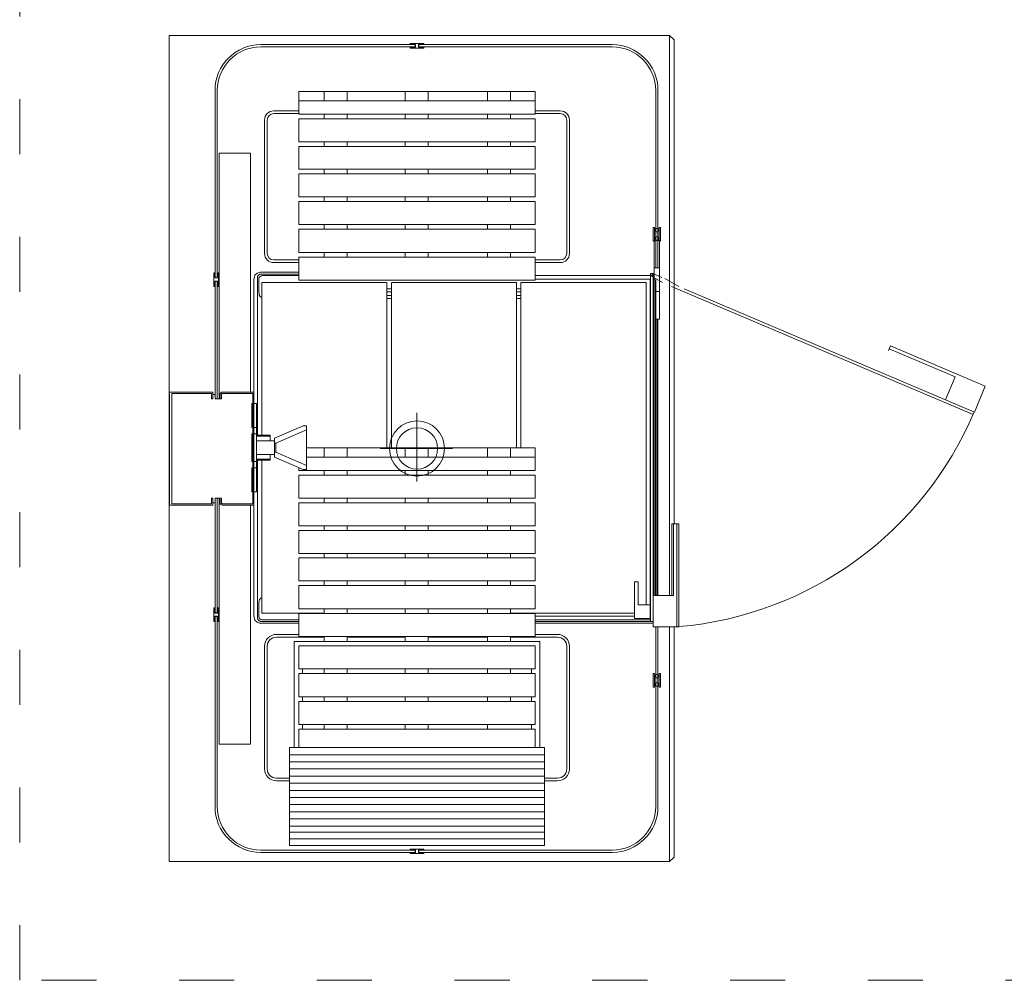
# Model space of a CAD drawing. Units: millimetres. Extents: x 3298 to 4094, y 1569 to 1911.
# Drawn here: x 3298 to 3512, y 1569 to 1778 of the extents above; entities that cross this region are included whole.
import ezdxf

# ---------------------------------------------------------------- set-up
doc = ezdxf.new("R2010")
doc.units = ezdxf.units.MM
doc.linetypes.add('ACAD_ISO03W100', pattern=[30, 12, -18])
doc.layers.add('PislikMimar.com', color=7, linetype='Continuous', lineweight=9)

msp = doc.modelspace()

# ---------------------------------------------------------------- linework, layer by layer
at = {"layer": 'PislikMimar.com'}
for p, q in [((3439.26, 1774.97), (3439.26, 1652.95)), ((3350.27, 1772.97), (3383.89, 1772.97)), ((3350.27, 1772.47), (3383.89, 1772.47)), ((3385.77, 1773.21), (3382.77, 1773.21)), ((3382.77, 1773.21), (3382.77, 1773.01)), ((3382.77, 1773.01), (3383.92, 1773.01)), ((3382.77, 1772.42), (3383.92, 1772.42)), ((3382.77, 1772.22), (3382.77, 1772.42)), ((3385.77, 1772.22), (3382.77, 1772.22)), ((3383.89, 1773.01), (3383.89, 1772.42)), ((3383.92, 1772.42), (3383.92, 1773.01)), ((3384.62, 1772.42), (3384.62, 1773.01)), ((3384.62, 1773.01), (3385.77, 1773.01)), ((3384.62, 1772.42), (3385.77, 1772.42)), ((3384.65, 1772.42), (3384.65, 1773.01)), ((3384.65, 1772.97), (3426.77, 1772.97)), ((3384.65, 1772.47), (3426.77, 1772.47)), ((3385.77, 1773.21), (3385.77, 1772.97)), ((3385.77, 1772.22), (3385.77, 1772.47)), ((3340.27, 1722.15), (3340.27, 1762.97)), ((3340.77, 1722.15), (3340.77, 1762.97)), ((3358.52, 1762.73), (3410.02, 1762.73)), ((3358.52, 1757.8), (3358.52, 1762.73)), ((3364.08, 1762.73), (3364.08, 1760.71)), ((3369.08, 1762.73), (3369.08, 1760.71)), ((3381.7, 1762.73), (3381.7, 1760.71)), ((3386.7, 1762.73), (3386.7, 1760.71)), ((3399.65, 1762.73), (3399.65, 1760.71)), ((3404.65, 1762.73), (3404.65, 1760.71)), ((3410.02, 1757.8), (3410.02, 1762.73)), ((3436.27, 1724.34), (3436.27, 1762.97)), ((3436.77, 1724.34), (3436.77, 1762.97)), ((3358.52, 1760.71), (3410.02, 1760.71)), ((3353.05, 1758.53), (3358.52, 1758.53)), ((3353.05, 1757.93), (3358.52, 1757.93)), ((3358.52, 1757.8), (3410.02, 1757.8)), ((3358.52, 1756.8), (3410.02, 1756.8)), ((3358.52, 1751.79), (3358.52, 1756.8)), ((3364.08, 1757.8), (3364.08, 1756.8)), ((3369.08, 1757.8), (3369.08, 1756.8)), ((3381.7, 1757.8), (3381.7, 1756.8)), ((3386.7, 1757.8), (3386.7, 1756.8)), ((3399.65, 1757.8), (3399.65, 1756.8)), ((3404.65, 1757.8), (3404.65, 1756.8)), ((3410.02, 1758.53), (3415.49, 1758.53)), ((3410.02, 1757.93), (3415.49, 1757.93)), ((3410.02, 1751.79), (3410.02, 1756.8)), ((3351.05, 1727.46), (3351.05, 1756.53)), ((3351.65, 1727.46), (3351.65, 1756.53)), ((3416.89, 1727.46), (3416.89, 1756.53)), ((3417.49, 1727.46), (3417.49, 1756.53)), ((3358.52, 1751.79), (3410.02, 1751.79)), ((3358.52, 1750.79), (3410.02, 1750.79)), ((3358.52, 1745.79), (3358.52, 1750.79)), ((3364.08, 1751.79), (3364.08, 1750.79)), ((3369.08, 1751.79), (3369.08, 1750.79)), ((3381.7, 1751.79), (3381.7, 1750.79)), ((3386.7, 1751.79), (3386.7, 1750.79)), ((3399.65, 1751.79), (3399.65, 1750.79)), ((3404.65, 1751.79), (3404.65, 1750.79)), ((3410.02, 1745.79), (3410.02, 1750.79)), ((3341.19, 1749.32), (3341.19, 1695.77)), ((3347.98, 1749.32), (3341.19, 1749.32)), ((3347.98, 1697.29), (3347.98, 1749.32)), ((3358.52, 1745.79), (3410.02, 1745.79)), ((3358.52, 1744.78), (3410.02, 1744.78)), ((3358.52, 1739.78), (3358.52, 1744.78)), ((3364.08, 1745.79), (3364.08, 1744.78)), ((3369.08, 1745.79), (3369.08, 1744.78)), ((3381.7, 1745.79), (3381.7, 1744.78)), ((3386.7, 1745.79), (3386.7, 1744.78)), ((3399.65, 1745.79), (3399.65, 1744.78)), ((3404.65, 1745.79), (3404.65, 1744.78)), ((3410.02, 1739.78), (3410.02, 1744.78)), ((3358.52, 1739.78), (3410.02, 1739.78)), ((3364.08, 1739.78), (3364.08, 1738.77)), ((3369.08, 1739.78), (3369.08, 1738.77)), ((3381.7, 1739.78), (3381.7, 1738.77)), ((3386.7, 1739.78), (3386.7, 1738.77)), ((3399.65, 1739.78), (3399.65, 1738.77)), ((3404.65, 1739.78), (3404.65, 1738.77)), ((3358.52, 1738.77), (3410.02, 1738.77)), ((3358.52, 1733.77), (3358.52, 1738.77)), ((3410.02, 1733.77), (3410.02, 1738.77)), ((3358.52, 1733.77), (3410.02, 1733.77)), ((3364.08, 1733.77), (3364.08, 1732.76)), ((3369.08, 1733.77), (3369.08, 1732.76)), ((3381.7, 1733.77), (3381.7, 1732.76)), ((3386.7, 1733.77), (3386.7, 1732.76)), ((3399.65, 1733.77), (3399.65, 1732.76)), ((3404.65, 1733.77), (3404.65, 1732.76)), ((3358.52, 1732.76), (3410.02, 1732.76)), ((3358.52, 1727.68), (3358.52, 1732.76)), ((3410.02, 1727.68), (3410.02, 1732.76)), ((3435.72, 1733.14), (3435.72, 1730.13)), ((3435.72, 1733.14), (3436.04, 1733.14)), ((3436.04, 1730.13), (3436.04, 1733.14)), ((3437, 1733.14), (3437, 1730.13)), ((3437, 1733.14), (3437.32, 1733.14)), ((3437.32, 1730.13), (3437.32, 1733.14)), ((3436.04, 1730.13), (3435.72, 1730.13)), ((3437.09, 1730.3), (3435.92, 1730.3)), ((3435.92, 1730.3), (3435.92, 1721.74)), ((3437.32, 1730.13), (3437, 1730.13)), ((3437.09, 1713.14), (3437.09, 1730.3)), ((3358.52, 1727.68), (3410.02, 1727.68)), ((3364.08, 1727.68), (3364.08, 1726.68)), ((3369.08, 1727.68), (3369.08, 1726.68)), ((3381.7, 1727.68), (3381.7, 1726.68)), ((3386.7, 1727.68), (3386.7, 1726.68)), ((3399.65, 1727.68), (3399.65, 1726.68)), ((3404.65, 1727.68), (3404.65, 1726.68)), ((3353.05, 1726.06), (3358.52, 1726.06)), ((3353.05, 1725.46), (3358.52, 1725.46)), ((3358.52, 1726.68), (3410.02, 1726.68)), ((3358.52, 1721.67), (3358.52, 1726.68)), ((3410.02, 1721.67), (3410.02, 1726.68)), ((3410.02, 1726.06), (3415.49, 1726.06)), ((3410.02, 1725.46), (3415.49, 1725.46)), ((3340.03, 1723.27), (3340.03, 1720.27)), ((3340.03, 1723.27), (3340.27, 1723.27)), ((3340.23, 1722.12), (3340.23, 1723.27)), ((3341.02, 1723.27), (3340.77, 1723.27)), ((3340.82, 1722.12), (3340.82, 1723.27)), ((3341.02, 1723.27), (3341.02, 1720.27)), ((3349.6, 1722.53), (3349.55, 1722.41)), ((3349.67, 1722.64), (3349.6, 1722.53)), ((3349.75, 1722.73), (3349.67, 1722.64)), ((3349.84, 1722.82), (3349.75, 1722.73)), ((3349.94, 1722.88), (3349.84, 1722.82)), ((3350.04, 1722.93), (3349.94, 1722.88)), ((3350.16, 1722.97), (3350.04, 1722.93)), ((3350.23, 1722.54), (3350.12, 1722.47)), ((3350.3, 1722.98), (3350.16, 1722.97)), ((3350.2, 1723.37), (3358.52, 1723.37)), ((3350.34, 1722.59), (3350.23, 1722.54)), ((3358.52, 1722.98), (3350.3, 1722.98)), ((3350.46, 1722.62), (3350.34, 1722.59)), ((3350.59, 1722.63), (3350.46, 1722.62)), ((3358.52, 1722.63), (3350.59, 1722.63)), ((3435.46, 1722.63), (3410.02, 1722.63)), ((3435.12, 1723.07), (3435.12, 1647.31)), ((3435.12, 1723.07), (3435.7, 1723.07)), ((3435.38, 1722.54), (3435.6, 1723.08)), ((3435.38, 1722.54), (3437.75, 1721.11)), ((3437.63, 1722.24), (3435.62, 1723.09)), ((3435.71, 1647.31), (3435.71, 1723.06)), ((3435.92, 1724.34), (3437.07, 1724.34)), ((3340.82, 1722.15), (3340.23, 1722.15)), ((3340.82, 1722.12), (3340.23, 1722.12)), ((3340.82, 1721.42), (3340.23, 1721.42)), ((3340.23, 1720.27), (3340.23, 1721.42)), ((3340.23, 1721.39), (3340.82, 1721.39)), ((3340.27, 1695.77), (3340.27, 1721.39)), ((3340.77, 1695.77), (3340.77, 1721.39)), ((3340.82, 1720.27), (3340.82, 1721.42)), ((3348.71, 1648.45), (3348.71, 1721.87)), ((3349.51, 1722.27), (3349.5, 1722.12)), ((3349.5, 1687.84), (3349.5, 1722.14)), ((3349.55, 1722.41), (3349.51, 1722.27)), ((3349.81, 1721.95), (3349.8, 1721.84)), ((3349.8, 1719.83), (3349.8, 1721.84)), ((3349.84, 1722.07), (3349.81, 1721.95)), ((3349.89, 1722.19), (3349.84, 1722.07)), ((3349.95, 1722.3), (3349.89, 1722.19)), ((3350.03, 1722.39), (3349.95, 1722.3)), ((3350.12, 1722.47), (3350.03, 1722.39)), ((3350.46, 1721.16), (3350.46, 1687.84)), ((3350.46, 1721.16), (3350.46, 1687.84)), ((3377.64, 1721.16), (3350.48, 1721.16)), ((3377.64, 1721.16), (3350.48, 1721.16)), ((3358.52, 1721.67), (3410.02, 1721.67)), ((3377.69, 1685.09), (3377.69, 1721.15)), ((3378.69, 1685.09), (3378.69, 1721.09)), ((3405.93, 1721.16), (3378.7, 1721.16)), ((3405.93, 1721.16), (3405.93, 1685.09)), ((3434.16, 1721.16), (3406.92, 1721.16)), ((3406.92, 1685.09), (3406.92, 1721.16)), ((3435.06, 1721.84), (3410.02, 1721.84)), ((3434.16, 1721.16), (3434.16, 1650.92)), ((3435.06, 1650.92), (3435.06, 1721.84)), ((3435.85, 1652.95), (3435.85, 1722.23)), ((3435.92, 1721.74), (3436.33, 1721.74)), ((3436.19, 1652.95), (3436.19, 1721.74)), ((3436.27, 1652.95), (3436.27, 1721.74)), ((3436.33, 1721.74), (3436.33, 1713.14)), ((3441.3, 1720.25), (3438.24, 1721.98)), ((3340.03, 1720.27), (3340.23, 1720.27)), ((3341.02, 1720.27), (3340.82, 1720.27)), ((3349.8, 1719.76), (3349.8, 1719.83)), ((3349.81, 1719.37), (3349.8, 1719.76)), ((3349.82, 1719.07), (3349.81, 1719.37)), ((3349.85, 1718.8), (3349.82, 1719.07)), ((3349.88, 1718.61), (3349.85, 1718.8)), ((3349.91, 1718.46), (3349.88, 1718.61)), ((3349.93, 1718.37), (3349.91, 1718.46)), ((3349.95, 1718.3), (3349.93, 1718.37)), ((3349.97, 1718.26), (3349.95, 1718.3)), ((3349.99, 1718.24), (3349.97, 1718.26)), ((3350.46, 1717.77), (3349.99, 1718.24)), ((3377.69, 1719.79), (3378.68, 1719.79)), ((3377.69, 1719.09), (3378.69, 1719.09)), ((3377.7, 1718.33), (3378.7, 1718.33)), ((3405.91, 1719.79), (3406.91, 1719.79)), ((3405.91, 1719.09), (3406.91, 1719.09)), ((3405.93, 1718.33), (3406.93, 1718.33)), ((3436.33, 1719.15), (3437.05, 1719.15)), ((3439.69, 1720.29), (3505.45, 1692.37)), ((3505.69, 1692.92), (3442.51, 1719.74)), ((3377.7, 1717.62), (3378.7, 1717.62)), ((3405.93, 1717.62), (3406.93, 1717.62)), ((3436.33, 1713.14), (3437.09, 1713.14)), ((3436.33, 1713.14), (3436.33, 1713.14)), ((3436.59, 1652.95), (3436.59, 1713.12)), ((3436.77, 1652.95), (3436.77, 1713.14)), ((3487.44, 1707.32), (3487.02, 1706.32)), ((3487.16, 1706.65), (3501.51, 1700.56)), ((3508.08, 1698.56), (3487.44, 1707.32)), ((3501.51, 1700.56), (3499.4, 1695.59)), ((3339.82, 1697.27), (3330.37, 1697.27)), ((3330.37, 1672.64), (3330.37, 1696.97)), ((3330.87, 1672.94), (3330.87, 1696.97)), ((3330.87, 1696.97), (3339.52, 1696.97)), ((3339.52, 1696.97), (3339.52, 1695.77)), ((3339.82, 1697.27), (3339.82, 1695.77)), ((3339.82, 1696.77), (3340.27, 1696.77)), ((3341.19, 1697.25), (3341.19, 1695.82)), ((3341.39, 1696.79), (3341.39, 1695.79)), ((3341.67, 1695.77), (3341.67, 1696.77)), ((3341.83, 1697.27), (3348.71, 1697.27)), ((3348.47, 1696.97), (3341.87, 1696.97)), ((3348.47, 1672.94), (3348.47, 1696.97)), ((3505.69, 1692.92), (3508.08, 1698.56)), ((3339.52, 1695.77), (3339.82, 1695.77)), ((3341.67, 1695.77), (3340.27, 1695.77)), ((3340.27, 1695.77), (3340.27, 1695.77)), ((3348.27, 1694.75), (3348.27, 1689.55)), ((3348.47, 1694.75), (3348.27, 1694.75)), ((3349.27, 1694.75), (3348.77, 1694.75)), ((3349.27, 1689.55), (3349.27, 1694.75)), ((3499.4, 1695.59), (3505.69, 1692.92)), ((3384.27, 1684.97), (3384.27, 1692.72)), ((3505.69, 1692.92), (3505.69, 1692.92)), ((3348.47, 1689.55), (3348.27, 1689.55)), ((3349.27, 1689.55), (3348.77, 1689.55)), ((3349.27, 1688.14), (3349.27, 1689.55)), ((3353.24, 1687.22), (3359.45, 1689.9)), ((3360.2, 1689.04), (3353.49, 1686.15)), ((3359.45, 1689.9), (3360.2, 1689.9)), ((3360.2, 1689.9), (3360.2, 1689.04)), ((3360.2, 1681.25), (3360.2, 1689.04)), ((3348.27, 1682.14), (3348.27, 1688.14)), ((3348.27, 1688.14), (3348.47, 1688.14)), ((3348.77, 1688.14), (3349.27, 1688.14)), ((3349.27, 1682.14), (3349.27, 1688.14)), ((3352.25, 1687.84), (3349.27, 1687.84)), ((3352.25, 1687.64), (3349.27, 1687.64)), ((3349.27, 1686.64), (3353.24, 1686.64)), ((3352.25, 1687.84), (3352.25, 1687.64)), ((3352.25, 1687.64), (3352.25, 1686.64)), ((3353.24, 1687.22), (3353.24, 1686.64)), ((3353.24, 1683.64), (3353.24, 1686.64)), ((3353.24, 1686.15), (3353.49, 1686.15)), ((3353.49, 1684.14), (3353.49, 1686.15)), ((3353.24, 1684.14), (3353.49, 1684.14)), ((3360.2, 1681.25), (3353.49, 1684.14)), ((3360.2, 1685.09), (3410.02, 1685.09)), ((3364.08, 1685.09), (3364.08, 1683.07)), ((3369.08, 1685.09), (3369.08, 1683.07)), ((3384.27, 1684.97), (3376.21, 1684.97)), ((3381.7, 1685.09), (3381.7, 1683.07)), ((3384.27, 1684.97), (3384.27, 1677.78)), ((3384.27, 1684.97), (3391.97, 1684.97)), ((3386.7, 1685.09), (3386.7, 1683.07)), ((3399.65, 1685.09), (3399.65, 1683.07)), ((3404.65, 1685.09), (3404.65, 1683.07)), ((3410.02, 1680.16), (3410.02, 1685.09)), ((3348.27, 1682.14), (3348.47, 1682.14)), ((3348.77, 1682.14), (3349.27, 1682.14)), ((3349.27, 1683.64), (3353.24, 1683.64)), ((3352.25, 1682.64), (3349.27, 1682.64)), ((3352.25, 1682.44), (3349.27, 1682.44)), ((3349.27, 1680.74), (3349.27, 1682.14)), ((3349.5, 1648.15), (3349.5, 1682.44)), ((3350.46, 1682.44), (3350.46, 1649.12)), ((3352.25, 1682.64), (3352.25, 1683.64)), ((3352.25, 1682.44), (3352.25, 1682.64)), ((3353.24, 1683.07), (3353.24, 1683.64)), ((3353.24, 1683.07), (3359.45, 1680.39)), ((3360.2, 1683.07), (3410.02, 1683.07)), ((3348.27, 1680.74), (3348.27, 1675.54)), ((3348.47, 1680.74), (3348.27, 1680.74)), ((3349.27, 1680.74), (3348.77, 1680.74)), ((3349.27, 1680.74), (3349.27, 1675.54)), ((3358.52, 1680.16), (3358.52, 1680.8)), ((3358.52, 1680.16), (3410.02, 1680.16)), ((3359.45, 1680.39), (3360.2, 1680.39)), ((3360.2, 1680.39), (3360.2, 1681.25)), ((3364.08, 1680.16), (3364.08, 1679.16)), ((3369.08, 1680.16), (3369.08, 1679.16)), ((3381.7, 1680.16), (3381.7, 1679.16)), ((3386.7, 1680.16), (3386.7, 1679.16)), ((3399.65, 1680.16), (3399.65, 1679.16)), ((3404.65, 1680.16), (3404.65, 1679.16)), ((3358.52, 1679.16), (3410.02, 1679.16)), ((3358.52, 1674.15), (3358.52, 1679.16)), ((3410.02, 1674.15), (3410.02, 1679.16)), ((3348.47, 1675.54), (3348.27, 1675.54)), ((3349.27, 1675.54), (3348.77, 1675.54)), ((3339.52, 1672.94), (3339.52, 1674.14)), ((3339.52, 1674.14), (3339.82, 1674.14)), ((3339.82, 1672.64), (3339.82, 1674.14)), ((3340.27, 1649.15), (3340.27, 1674.14)), ((3341.67, 1674.14), (3340.27, 1674.14)), ((3340.27, 1674.14), (3340.27, 1674.14)), ((3340.77, 1649.15), (3340.77, 1674.14)), ((3341.19, 1620.58), (3341.19, 1674.14)), ((3341.39, 1673.12), (3341.39, 1674.11)), ((3341.67, 1674.14), (3341.67, 1673.13)), ((3358.52, 1674.15), (3410.02, 1674.15)), ((3358.52, 1673.15), (3410.02, 1673.15)), ((3358.52, 1668.14), (3358.52, 1673.15)), ((3364.08, 1674.15), (3364.08, 1673.15)), ((3369.08, 1674.15), (3369.08, 1673.15)), ((3381.7, 1674.15), (3381.7, 1673.15)), ((3386.7, 1674.15), (3386.7, 1673.15)), ((3399.65, 1674.15), (3399.65, 1673.15)), ((3404.65, 1674.15), (3404.65, 1673.15)), ((3410.02, 1668.14), (3410.02, 1673.15)), ((3339.82, 1672.64), (3330.37, 1672.64)), ((3330.87, 1672.94), (3339.52, 1672.94)), ((3339.82, 1673.14), (3340.27, 1673.14)), ((3348.47, 1672.94), (3341.83, 1672.94)), ((3341.83, 1672.64), (3348.71, 1672.64)), ((3347.98, 1672.61), (3347.98, 1620.58)), ((3358.52, 1668.14), (3410.02, 1668.14)), ((3358.52, 1667.14), (3410.02, 1667.14)), ((3358.52, 1662.13), (3358.52, 1667.14)), ((3364.08, 1668.14), (3364.08, 1667.14)), ((3369.08, 1668.14), (3369.08, 1667.14)), ((3381.7, 1668.14), (3381.7, 1667.14)), ((3386.7, 1668.14), (3386.7, 1667.14)), ((3399.65, 1668.14), (3399.65, 1667.14)), ((3404.65, 1668.14), (3404.65, 1667.14)), ((3410.02, 1662.13), (3410.02, 1667.14)), ((3440.85, 1668.54), (3439.77, 1668.54)), ((3439.77, 1668.54), (3439.77, 1652.95)), ((3440.85, 1668.54), (3439.77, 1668.54)), ((3440.12, 1668.54), (3440.12, 1652.95)), ((3440.85, 1646.11), (3440.85, 1668.54)), ((3440.85, 1646.11), (3440.85, 1668.54)), ((3358.52, 1662.13), (3410.02, 1662.13)), ((3358.52, 1661.13), (3410.02, 1661.13)), ((3358.52, 1656.12), (3358.52, 1661.13)), ((3364.08, 1662.13), (3364.08, 1661.13)), ((3369.08, 1662.13), (3369.08, 1661.13)), ((3381.7, 1662.13), (3381.7, 1661.13)), ((3386.7, 1662.13), (3386.7, 1661.13)), ((3399.65, 1662.13), (3399.65, 1661.13)), ((3404.65, 1662.13), (3404.65, 1661.13)), ((3410.02, 1656.12), (3410.02, 1661.13)), ((3358.52, 1656.12), (3410.02, 1656.12)), ((3364.08, 1656.12), (3364.08, 1655.12)), ((3369.08, 1656.12), (3369.08, 1655.12)), ((3381.7, 1656.12), (3381.7, 1655.12)), ((3386.7, 1656.12), (3386.7, 1655.12)), ((3399.65, 1656.12), (3399.65, 1655.12)), ((3404.65, 1656.12), (3404.65, 1655.12)), ((3358.52, 1655.12), (3410.02, 1655.12)), ((3358.52, 1650.03), (3358.52, 1655.12)), ((3410.02, 1650.03), (3410.02, 1655.12)), ((3432.43, 1655.9), (3431.68, 1655.9)), ((3431.68, 1655.9), (3431.68, 1647.92)), ((3432.43, 1650.92), (3432.43, 1655.9)), ((3349.87, 1651.63), (3349.9, 1651.79)), ((3349.9, 1651.79), (3349.92, 1651.89)), ((3349.92, 1651.89), (3349.95, 1651.97)), ((3349.95, 1651.97), (3349.96, 1652.01)), ((3349.96, 1652.01), (3349.98, 1652.04)), ((3349.98, 1652.04), (3349.99, 1652.04)), ((3349.99, 1652.04), (3350.46, 1652.52)), ((3440.12, 1652.95), (3435.73, 1652.95)), ((3435.73, 1652.95), (3435.73, 1646.11)), ((3340.03, 1647.27), (3340.03, 1650.27)), ((3340.03, 1650.27), (3340.23, 1650.27)), ((3340.23, 1650.27), (3340.23, 1649.12)), ((3340.82, 1650.27), (3340.82, 1649.12)), ((3341.02, 1650.27), (3340.82, 1650.27)), ((3341.02, 1647.27), (3341.02, 1650.27)), ((3349.8, 1650.46), (3349.81, 1650.85)), ((3349.8, 1648.45), (3349.8, 1650.46)), ((3349.81, 1650.85), (3349.82, 1651.16)), ((3349.82, 1651.16), (3349.84, 1651.44)), ((3349.84, 1651.44), (3349.87, 1651.63)), ((3358.52, 1650.03), (3410.02, 1650.03)), ((3364.08, 1650.03), (3364.08, 1649.03)), ((3369.08, 1650.03), (3369.08, 1649.03)), ((3381.7, 1650.03), (3381.7, 1649.03)), ((3386.7, 1650.03), (3386.7, 1649.03)), ((3399.65, 1650.03), (3399.65, 1649.03)), ((3404.65, 1650.03), (3404.65, 1649.03)), ((3435.08, 1650.92), (3432.43, 1650.92)), ((3435.08, 1647.92), (3435.08, 1650.92)), ((3340.23, 1649.15), (3340.82, 1649.15)), ((3340.82, 1649.12), (3340.23, 1649.12)), ((3340.82, 1648.42), (3340.23, 1648.42)), ((3340.23, 1648.42), (3340.23, 1647.27)), ((3340.82, 1648.39), (3340.23, 1648.39)), ((3340.27, 1606.97), (3340.27, 1648.39)), ((3340.77, 1606.97), (3340.77, 1648.39)), ((3340.82, 1648.42), (3340.82, 1647.27)), ((3349.5, 1648.17), (3349.51, 1647.99)), ((3349.51, 1647.99), (3349.55, 1647.88)), ((3349.55, 1647.88), (3349.6, 1647.76)), ((3349.6, 1647.76), (3349.67, 1647.66)), ((3349.67, 1647.66), (3349.75, 1647.56)), ((3349.75, 1647.56), (3349.84, 1647.48)), ((3349.79, 1648.46), (3349.81, 1648.33)), ((3349.81, 1648.33), (3349.84, 1648.21)), ((3349.84, 1648.21), (3349.89, 1648.09)), ((3349.84, 1647.48), (3349.93, 1647.41)), ((3349.89, 1648.09), (3349.95, 1647.99)), ((3349.93, 1647.41), (3350.04, 1647.36)), ((3349.95, 1647.99), (3350.04, 1647.89)), ((3350.04, 1647.89), (3350.13, 1647.81)), ((3350.13, 1647.81), (3350.24, 1647.75)), ((3350.24, 1647.75), (3350.35, 1647.7)), ((3350.35, 1647.7), (3350.47, 1647.67)), ((3364.08, 1649.12), (3350.46, 1649.12)), ((3350.47, 1647.67), (3350.62, 1647.66)), ((3358.52, 1647.66), (3350.59, 1647.66)), ((3358.52, 1649.03), (3410.02, 1649.03)), ((3358.52, 1644.02), (3358.52, 1649.03)), ((3404.65, 1649.12), (3431.68, 1649.12)), ((3406.92, 1649.12), (3431.68, 1649.12)), ((3410.02, 1644.02), (3410.02, 1649.03)), ((3431.68, 1648.45), (3410.02, 1648.45)), ((3435.12, 1647.66), (3410.02, 1647.66)), ((3431.68, 1647.92), (3435.08, 1647.92)), ((3431.68, 1647.92), (3431.68, 1647.92)), ((3340.03, 1647.27), (3340.27, 1647.27)), ((3341.02, 1647.27), (3340.77, 1647.27)), ((3350.04, 1647.36), (3350.17, 1647.32)), ((3350.17, 1647.32), (3350.3, 1647.31)), ((3350.2, 1647.31), (3358.52, 1647.31)), ((3355.92, 1646.91), (3358.52, 1646.91)), ((3410.02, 1647.31), (3435.71, 1647.31)), ((3410.02, 1646.91), (3435.69, 1646.91)), ((3435.73, 1646.11), (3440.85, 1646.11)), ((3435.73, 1646.11), (3435.73, 1646.11)), ((3436.27, 1606.97), (3436.27, 1646.11)), ((3436.77, 1606.97), (3436.77, 1646.11)), ((3439.26, 1594.97), (3439.26, 1646.11)), ((3439.77, 1646.11), (3440.85, 1646.11)), ((3353.65, 1644.47), (3358.52, 1644.47)), ((3353.65, 1643.87), (3364.08, 1643.87)), ((3358.52, 1644.02), (3410.02, 1644.02)), ((3364.08, 1644.02), (3364.08, 1642.95)), ((3369.08, 1644.02), (3369.08, 1642.95)), ((3369.08, 1643.87), (3381.7, 1643.87)), ((3381.7, 1644.02), (3381.7, 1642.95)), ((3386.7, 1644.02), (3386.7, 1642.95)), ((3386.7, 1643.87), (3399.65, 1643.87)), ((3399.65, 1644.02), (3399.65, 1642.95)), ((3404.65, 1644.02), (3404.65, 1642.95)), ((3404.65, 1643.87), (3414.89, 1643.87)), ((3410.02, 1644.47), (3414.89, 1644.47)), ((3351.05, 1615.16), (3351.05, 1641.87)), ((3351.65, 1615.16), (3351.65, 1641.87)), ((3357.52, 1642.95), (3411.02, 1642.95)), ((3357.52, 1642.95), (3357.52, 1619.82)), ((3358.52, 1641.95), (3410.02, 1641.95)), ((3358.52, 1636.94), (3358.52, 1641.95)), ((3358.52, 1636.94), (3358.52, 1641.95)), ((3410.02, 1636.94), (3410.02, 1641.95)), ((3410.02, 1636.94), (3410.02, 1641.95)), ((3410.02, 1636.94), (3410.02, 1641.95)), ((3411.02, 1642.95), (3411.02, 1619.82)), ((3416.89, 1615.16), (3416.89, 1641.87)), ((3417.49, 1615.16), (3417.49, 1641.87)), ((3358.52, 1636.94), (3410.02, 1636.94)), ((3359.32, 1635.94), (3359.32, 1636.94)), ((3364.08, 1636.94), (3364.08, 1635.94)), ((3369.08, 1636.94), (3369.08, 1635.94)), ((3381.7, 1636.94), (3381.7, 1635.94)), ((3386.7, 1636.94), (3386.7, 1635.94)), ((3399.65, 1636.94), (3399.65, 1635.94)), ((3404.65, 1636.94), (3404.65, 1635.94)), ((3409.22, 1635.94), (3409.22, 1636.94)), ((3358.52, 1635.94), (3410.02, 1635.94)), ((3358.52, 1630.85), (3358.52, 1635.94)), ((3358.52, 1630.85), (3358.52, 1635.94)), ((3410.02, 1630.85), (3410.02, 1635.94)), ((3410.02, 1630.85), (3410.02, 1635.94)), ((3410.02, 1630.85), (3410.02, 1635.94)), ((3435.72, 1635.94), (3435.72, 1632.94)), ((3435.72, 1635.94), (3436.04, 1635.94)), ((3436.04, 1632.94), (3436.04, 1635.94)), ((3436.17, 1635.5), (3436.15, 1635.38)), ((3436.15, 1635.38), (3436.16, 1635.26)), ((3436.16, 1635.26), (3436.21, 1635.15)), ((3436.24, 1635.61), (3436.17, 1635.5)), ((3436.21, 1635.15), (3436.29, 1635.06)), ((3436.33, 1635.69), (3436.24, 1635.61)), ((3436.29, 1635.06), (3436.4, 1635)), ((3436.44, 1635.73), (3436.33, 1635.69)), ((3436.4, 1635), (3436.52, 1634.98)), ((3436.57, 1635.74), (3436.44, 1635.73)), ((3436.52, 1634.98), (3436.65, 1635)), ((3436.68, 1635.71), (3436.57, 1635.74)), ((3436.65, 1635), (3436.75, 1635.06)), ((3436.79, 1635.64), (3436.68, 1635.71)), ((3436.75, 1635.06), (3436.84, 1635.15)), ((3436.86, 1635.54), (3436.79, 1635.64)), ((3436.84, 1635.15), (3436.85, 1635.18)), ((3436.85, 1635.18), (3436.89, 1635.3)), ((3436.85, 1635.18), (3436.85, 1635.18)), ((3436.9, 1635.42), (3436.86, 1635.54)), ((3436.89, 1635.3), (3436.9, 1635.42)), ((3437, 1635.94), (3437, 1632.94)), ((3437, 1635.94), (3437.32, 1635.94)), ((3437.32, 1632.94), (3437.32, 1635.94)), ((3436.04, 1632.94), (3435.72, 1632.94)), ((3436.2, 1633.72), (3436.16, 1633.6)), ((3436.16, 1633.6), (3436.16, 1633.48)), ((3436.16, 1633.48), (3436.2, 1633.37)), ((3436.22, 1633.75), (3436.2, 1633.72)), ((3436.2, 1633.72), (3436.2, 1633.72)), ((3436.2, 1633.37), (3436.27, 1633.27)), ((3436.3, 1633.84), (3436.22, 1633.75)), ((3436.27, 1633.27), (3436.37, 1633.2)), ((3436.41, 1633.9), (3436.3, 1633.84)), ((3436.37, 1633.2), (3436.49, 1633.16)), ((3436.53, 1633.92), (3436.41, 1633.9)), ((3436.49, 1633.16), (3436.61, 1633.17)), ((3436.65, 1633.9), (3436.53, 1633.92)), ((3436.61, 1633.17), (3436.73, 1633.21)), ((3436.76, 1633.84), (3436.65, 1633.9)), ((3436.73, 1633.21), (3436.82, 1633.29)), ((3436.85, 1633.75), (3436.76, 1633.84)), ((3436.82, 1633.29), (3436.88, 1633.4)), ((3436.9, 1633.64), (3436.85, 1633.75)), ((3436.88, 1633.4), (3436.91, 1633.52)), ((3436.91, 1633.52), (3436.9, 1633.64)), ((3437.32, 1632.94), (3437, 1632.94)), ((3358.52, 1630.85), (3410.02, 1630.85)), ((3359.32, 1629.85), (3359.32, 1630.85)), ((3364.08, 1630.85), (3364.08, 1629.85)), ((3369.08, 1630.85), (3369.08, 1629.85)), ((3381.7, 1630.85), (3381.7, 1629.85)), ((3386.7, 1630.85), (3386.7, 1629.85)), ((3399.65, 1630.85), (3399.65, 1629.85)), ((3404.65, 1630.85), (3404.65, 1629.85)), ((3409.22, 1629.85), (3409.22, 1630.85)), ((3358.52, 1629.85), (3410.02, 1629.85)), ((3358.52, 1624.84), (3358.52, 1629.85)), ((3358.52, 1624.84), (3358.52, 1629.85)), ((3410.02, 1624.84), (3410.02, 1629.85)), ((3410.02, 1624.84), (3410.02, 1629.85)), ((3410.02, 1624.84), (3410.02, 1629.85)), ((3358.52, 1624.84), (3410.02, 1624.84)), ((3358.52, 1619.82), (3358.52, 1623.84)), ((3358.52, 1623.84), (3410.02, 1623.84)), ((3359.32, 1623.84), (3359.32, 1624.84)), ((3364.08, 1624.84), (3364.08, 1623.84)), ((3369.08, 1624.84), (3369.08, 1623.84)), ((3381.7, 1624.84), (3381.7, 1623.84)), ((3386.7, 1624.84), (3386.7, 1623.84)), ((3399.65, 1624.84), (3399.65, 1623.84)), ((3409.22, 1623.84), (3409.22, 1624.84)), ((3410.02, 1619.82), (3410.02, 1623.84)), ((3347.98, 1620.58), (3341.19, 1620.58)), ((3412.02, 1619.82), (3356.52, 1619.82)), ((3356.52, 1598.51), (3356.52, 1619.82)), ((3412.02, 1598.51), (3412.02, 1619.82)), ((3412.02, 1618.26), (3356.52, 1618.26)), ((3412.02, 1616.71), (3356.52, 1616.71)), ((3353.65, 1613.16), (3356.52, 1613.16)), ((3412.02, 1615.15), (3356.52, 1615.15)), ((3412.02, 1613.6), (3356.52, 1613.6)), ((3412.02, 1613.16), (3414.89, 1613.16)), ((3353.65, 1612.56), (3356.52, 1612.56)), ((3412.02, 1612.04), (3356.52, 1612.04)), ((3412.02, 1612.56), (3414.89, 1612.56)), ((3412.02, 1610.49), (3356.52, 1610.49)), ((3412.02, 1608.93), (3356.52, 1608.93)), ((3412.02, 1607.38), (3356.52, 1607.38)), ((3412.02, 1605.82), (3356.52, 1605.82)), ((3412.02, 1604.27), (3356.52, 1604.27)), ((3412.02, 1602.71), (3356.52, 1602.71)), ((3412.02, 1601.42), (3356.52, 1601.42)), ((3412.02, 1599.96), (3356.52, 1599.96)), ((3412.02, 1598.51), (3356.52, 1598.51)), ((3350.27, 1597.47), (3383.89, 1597.47)), ((3350.27, 1596.97), (3383.89, 1596.97)), ((3385.77, 1597.71), (3382.77, 1597.71)), ((3382.77, 1597.71), (3382.77, 1597.52)), ((3382.77, 1597.52), (3383.92, 1597.52)), ((3382.77, 1596.92), (3383.92, 1596.92)), ((3382.77, 1596.72), (3382.77, 1596.92)), ((3385.77, 1596.72), (3382.77, 1596.72)), ((3383.89, 1596.92), (3383.89, 1597.52)), ((3383.92, 1597.52), (3383.92, 1596.92)), ((3384.62, 1597.52), (3385.77, 1597.52)), ((3384.62, 1597.52), (3384.62, 1596.92)), ((3384.62, 1596.92), (3385.77, 1596.92)), ((3384.65, 1597.52), (3384.65, 1596.92)), ((3384.65, 1597.47), (3426.77, 1597.47)), ((3384.65, 1596.97), (3426.77, 1596.97)), ((3385.77, 1597.71), (3385.77, 1597.46)), ((3385.77, 1596.72), (3385.77, 1596.96))]:
    msp.add_line(p, q, dxfattribs=at)
at = {"layer": 'PislikMimar.com', "color": 4, "linetype": 'ACAD_ISO03W100'}
msp.add_lwpolyline([(3297.71, 1862.01), (4094.46, 1862.01), (4094.46, 1569.11), (3297.71, 1569.11)], close=True, dxfattribs=at)
at = {"layer": 'PislikMimar.com'}
for points in [[(3330.26, 1774.97), (3330.26, 1594.97), (3439.26, 1594.97), (3440.26, 1595.97), (3440.26, 1646.11), (3441.34, 1646.11), (3441.34, 1668.54), (3440.26, 1668.54), (3440.26, 1773.97), (3439.26, 1774.97)], [(3436.85, 1732.37), (3436.89, 1732.49), (3436.9, 1732.61), (3436.86, 1732.73), (3436.79, 1732.83), (3436.68, 1732.9), (3436.57, 1732.93), (3436.44, 1732.93), (3436.33, 1732.88), (3436.24, 1732.8), (3436.17, 1732.7), (3436.15, 1732.58), (3436.16, 1732.46), (3436.21, 1732.34), (3436.29, 1732.25), (3436.4, 1732.2), (3436.52, 1732.18), (3436.65, 1732.2), (3436.75, 1732.25), (3436.84, 1732.35), (3436.85, 1732.37)], [(3436.2, 1730.92), (3436.16, 1730.8), (3436.16, 1730.68), (3436.2, 1730.56), (3436.27, 1730.46), (3436.37, 1730.39), (3436.49, 1730.36), (3436.61, 1730.36), (3436.73, 1730.41), (3436.82, 1730.49), (3436.88, 1730.59), (3436.91, 1730.71), (3436.9, 1730.84), (3436.85, 1730.95), (3436.76, 1731.04), (3436.65, 1731.09), (3436.53, 1731.11), (3436.41, 1731.09), (3436.3, 1731.04), (3436.22, 1730.95), (3436.2, 1730.92)]]:
    msp.add_lwpolyline(points, close=True, dxfattribs=at)
msp.add_lwpolyline([(3435.85, 1722.23), (3435.83, 1722.35), (3435.77, 1722.46), (3435.69, 1722.55), (3435.58, 1722.61), (3435.46, 1722.63)], dxfattribs=at)
for radius in [6, 4.5]:
    msp.add_circle((3384.27, 1684.97), radius, dxfattribs=at)
for centre, radius, start, end in [((3350.27, 1762.97), 10, 90, 180), ((3350.27, 1762.97), 9.5, 90, 180), ((3426.77, 1762.97), 10, 0, 90), ((3426.77, 1762.97), 9.5, 0, 90), ((3353.05, 1756.53), 2, 90, 180), ((3353.05, 1756.53), 1.4, 90, 180), ((3415.49, 1756.53), 2, 0, 90), ((3415.49, 1756.53), 1.4, 0, 90), ((3353.05, 1727.46), 2, 180, 270), ((3353.05, 1727.46), 1.4, 180, 270), ((3415.49, 1727.46), 2, 270, 0), ((3415.49, 1727.46), 1.4, 270, 0), ((3341.86, 1696.8), 0.472, 93.0966, 180.9942), ((3341.86, 1696.78), 0.19, 87.6188, 181.2091), ((3434.6, 1723.07), 77.21, 275.0083, 337.0163), ((3341.86, 1673.11), 0.472, 179.0058, 266.9034), ((3341.86, 1673.13), 0.19, 178.7909, 272.3812), ((3353.65, 1641.87), 2.6, 90, 180), ((3353.65, 1641.87), 2, 90, 180), ((3414.89, 1641.87), 2.6, 0, 90), ((3414.89, 1641.87), 2, 0, 90), ((3353.65, 1615.16), 2.6, 180, 270), ((3353.65, 1615.16), 2, 180, 270), ((3414.89, 1615.16), 2, 270, 0), ((3414.89, 1615.16), 2.6, 270, 0), ((3350.27, 1606.97), 10, 180, 270), ((3350.27, 1606.97), 9.5, 180, 270), ((3426.77, 1606.97), 10, 270, 0), ((3426.77, 1606.97), 9.5, 270, 0)]:
    msp.add_arc(centre, radius, start, end, dxfattribs=at)
for points in [[(3350.2, 1723.37), (3350.2, 1723.37), (3348.71, 1723.36), (3348.71, 1721.81)], [(3348.72, 1648.49), (3348.72, 1646.9), (3350.2, 1646.91), (3350.2, 1646.91)], [(3350.2, 1646.91), (3350.2, 1646.91), (3355.92, 1646.91), (3355.92, 1646.91)]]:
    msp.add_open_spline(points, degree=3, dxfattribs=at)

doc.saveas('drawing.dxf')
